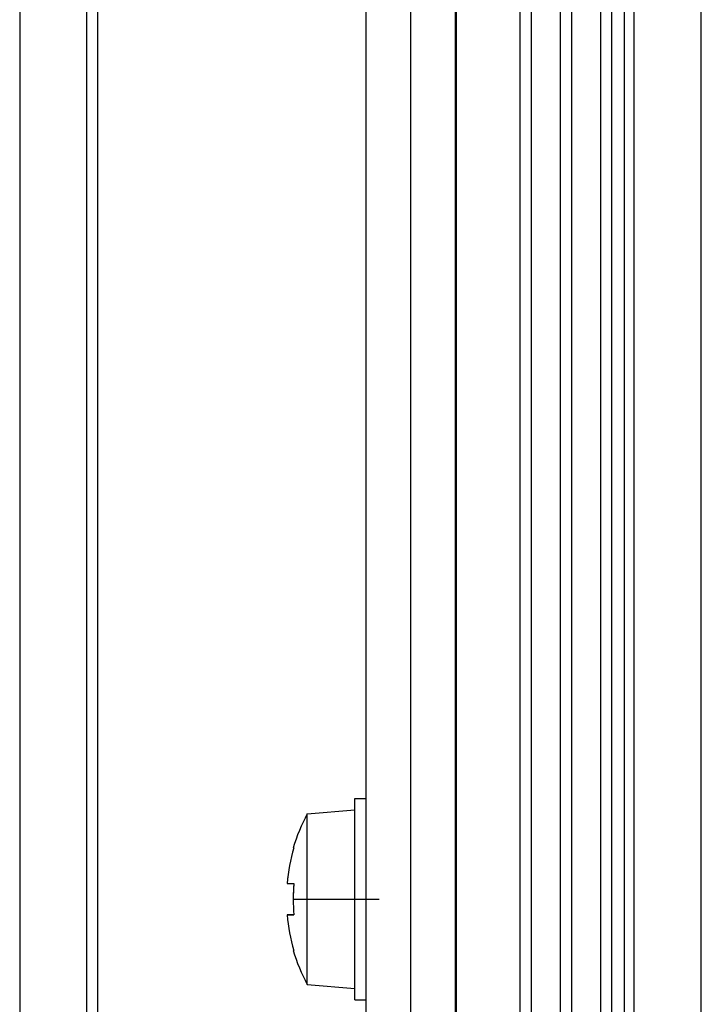
# Model space of a CAD drawing. Extents: x -913 to 1960, y -94 to 1348.
# Drawn here: x -612 to -581, y 807 to 851 of the extents above; entities that cross this region are included whole.
import ezdxf

# ---------------------------------------------------------------- set-up
doc = ezdxf.new("R2010")
doc.units = 0
doc.linetypes.add('DASHDOT', pattern=[18.5, 12, -3, 0.5, -3])
doc.layers.get('0').update_dxf_attribs({"linetype": 'CONTINUOUS'})

msp = doc.modelspace()

# ---------------------------------------------------------------- linework, layer by layer
at = {"color": 7}
for p, q in [((-591.981, 766.972), (-591.981, 981.472)), ((-589.131, 766.972), (-589.131, 981.472)), ((-588.631, 766.972), (-588.631, 981.472)), ((-587.331, 766.972), (-587.331, 981.472)), ((-586.831, 766.972), (-586.831, 981.472)), ((-585.531, 766.972), (-585.531, 981.472)), ((-585.031, 766.972), (-585.031, 981.472)), ((-594.031, 763.972), (-594.031, 968.472)), ((-592.031, 766.972), (-592.031, 967.972)), ((-584.481, 967.972), (-584.481, 774.472)), ((-584.031, 781.722), (-584.031, 886.722)), ((-581.031, 781.722), (-581.031, 886.722)), ((-611.531, 877.972), (-611.531, 781.972)), ((-608.031, 801.472), (-608.031, 877.472)), ((-608.531, 781.972), (-608.531, 876.972)), ((-596.031, 768.972), (-596.031, 869.472)), ((-596.531, 816.222), (-596.031, 816.222)), ((-596.531, 807.222), (-596.531, 816.222)), ((-598.664, 815.535), (-596.531, 815.722)), ((-598.664, 809.892), (-598.664, 815.535)), ((-599.293, 814.022), (-599.261, 814.021)), ((-599.57, 812.421), (-599.261, 812.421)), ((-599.261, 811.022), (-599.57, 811.022)), ((-599.57, 811.022), (-599.261, 811.022)), ((-599.57, 811.021), (-599.497, 811.021)), ((-599.261, 811.021), (-599.57, 811.021)), ((-599.497, 811.021), (-599.261, 811.021)), ((-598.664, 807.908), (-598.664, 809.892)), ((-599.293, 809.422), (-599.261, 809.422)), ((-599.293, 809.422), (-599.261, 809.421)), ((-598.664, 807.908), (-596.531, 807.722)), ((-596.531, 807.222), (-596.031, 807.222))]:
    msp.add_line(p, q, dxfattribs=at)
at = {"color": 7, "linetype": 'DASHDOT'}
msp.add_line((-599.243, 811.722), (-595.452, 811.722), dxfattribs=at)
at = {"color": 7}
for centre, radius, start, end in [((-591.631, 811.722), 8, 151.5314, 163.2917), ((-591.631, 811.722), 7.969, 163.2254, 174.9611), ((-591.631, 811.721), 7.969, 163.2253, 174.9611), ((-591.632, 811.722), 7.661, 174.7581, 179.8816), ((-591.63, 811.721), 7.663, 174.7589, 185.2413), ((-591.631, 811.721), 7.969, 185.0389, 196.7747), ((-591.631, 811.722), 8, 196.7083, 208.4686)]:
    msp.add_arc(centre, radius, start, end, dxfattribs=at)

doc.saveas('drawing.dxf')
